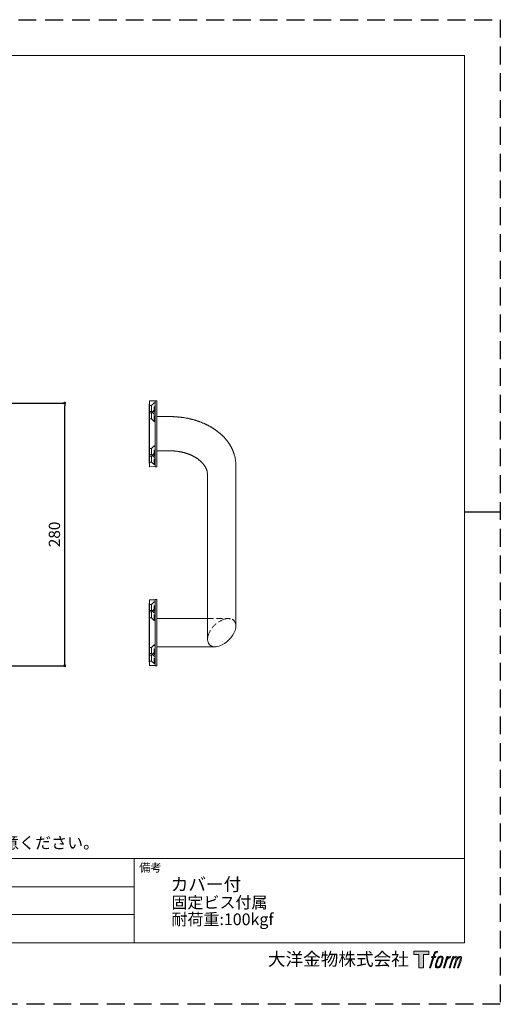
# Model space of a CAD drawing. Units: millimetres. Extents: x 0 to 1485, y 0 to 1113.
# Drawn here: x 973 to 1485, y 0 to 1050 of the extents above; entities that cross this region are included whole.
import ezdxf

# ---------------------------------------------------------------- set-up
doc = ezdxf.new("R2010")
doc.units = ezdxf.units.MM
doc.header["$PDMODE"] = 1
doc.header["$PDSIZE"] = -2
doc.linetypes.add('HIDDEN', pattern=[9.525, 6.35, -3.175])
for name, color, linetype, lineweight in [('HIDDEN', 252, 'HIDDEN', 13), ('MODEL', 7, 'Continuous', 20), ('TFORMLOGO', 7, 'Continuous', 20), ('テンプレート', 7, 'Continuous', 20), ('寸法', 3, 'Continuous', 13)]:
    doc.layers.add(name, color=color, linetype=linetype, lineweight=lineweight)
doc.layers.add('PRINT BORDER', color=4, linetype='Continuous', plot=False)
doc.layers.add('レイヤー 1', color=7, linetype='Continuous')
doc.styles.add('ＭＳ ゴシック', font='msgothic.ttc', dxfattribs={"bigfont": 'ＭＳ ゴシック'})
doc.dimstyles.new('tfrom線あり', dxfattribs={"dimtxt": 12, "dimasz": 3, "dimexe": 0, "dimexo": 10, "dimgap": 5, "dimtad": 1, "dimdec": 0, "dimzin": 11, "dimdsep": 46, "dimtxsty": 'ＭＳ ゴシック', "dimblk": 'DOT', "dimcen": 0, "dimazin": 0, "dimtfac": 1, "dimtdec": 1, "dimtix": 1, "dimtofl": 0, "dimtmove": 0, "dimatfit": 0, "dimldrblk": 'DOT', "dimfxl": 1, "dimfrac": 2, "dimtolj": 1, "dimtzin": 11, "dimarcsym": 0})

# ---------------------------------------------------------------- blocks, each defined once
blk = doc.blocks.new('block 5')
at = {"layer": 'レイヤー 1', "true_color": 0x221814}
h = blk.add_hatch(color=250, dxfattribs=at)
h.dxf.hatch_style = 2
edge = h.paths.add_edge_path()
edge.add_spline(control_points=[(100.5, 166.7), (102, 167.1), (104, 166.8), (104, 166.8), (104, 166.8), (103, 163.9), (103, 163.9), (103, 163.9), (101.1, 164.4), (99.6, 163.2), (98.4, 162.3), (97.7, 159.8), (97.4, 158.9), (97.4, 158.9), (96.1, 154.9), (96.1, 154.9), (96.1, 154.9), (100.3, 154.9), (100.3, 154.9), (100.3, 154.9), (99.6, 152.4), (99.6, 152.4), (99.6, 152.4), (95.4, 152.4), (95.4, 152.4), (95.4, 152.4), (87.8, 127.8), (87.8, 127.8), (87.8, 127.8), (85.4, 127.8), (85.4, 127.8), (85.4, 127.8), (93, 152.4), (93, 152.4), (93, 152.4), (89.9, 152.4), (89.9, 152.4), (89.9, 152.4), (90.5, 154.9), (90.5, 154.9), (90.5, 154.9), (93.7, 154.9), (93.7, 154.9), (93.7, 154.9), (94.8, 158.4), (94.8, 158.4), (95.7, 161.3), (96.5, 162.8), (97.2, 164), (97.8, 165.2), (99.1, 166.3), (100.5, 166.7)], knot_values=[0, 0, 0, 0, 1, 1, 1, 2, 2, 2, 3, 3, 3, 4, 4, 4, 5, 5, 5, 6, 6, 6, 7, 7, 7, 8, 8, 8, 9, 9, 9, 10, 10, 10, 11, 11, 11, 12, 12, 12, 13, 13, 13, 14, 14, 14, 15, 15, 15, 16, 16, 16, 17, 17, 17, 17], degree=3, periodic=0)
h = blk.add_hatch(color=250, dxfattribs=at)
h.dxf.hatch_style = 2
edge = h.paths.add_edge_path()
edge.add_spline(control_points=[(101.6, 132.8), (101.6, 134.7), (102.2, 138.1), (103.7, 142.5), (105.8, 148.6), (107.1, 150.8), (108.2, 151.9), (109.7, 153.5), (111.9, 153.5), (112.5, 153.5), (113.4, 153.3), (114.7, 152.8), (114.7, 150.8), (114.8, 149.1), (114.3, 145.9), (112.6, 140.9), (110.6, 135.2), (109.5, 132.9), (108.5, 131.9), (106.7, 130.1), (104.8, 130.2), (104.5, 130.2), (104.2, 130.2), (101.6, 130.6), (101.6, 132.8)], knot_values=[0, 0, 0, 0, 1, 1, 1, 2, 2, 2, 3, 3, 3, 4, 4, 4, 5, 5, 5, 6, 6, 6, 7, 7, 7, 8, 8, 8, 8], degree=3, periodic=0)
edge = h.paths.add_edge_path()
edge.add_spline(control_points=[(106.3, 153.4), (104.8, 151.5), (103.7, 149.9), (101.9, 144.6), (100.3, 139.8), (99.2, 136.3), (99.1, 132), (98.9, 128.9), (100.9, 127.8), (103.7, 127.8), (104.9, 127.8), (108, 127.9), (110.2, 130.6), (111.7, 132.5), (113.2, 134.5), (115.1, 140.9), (116.6, 146.4), (117.7, 149.9), (117.6, 151.9), (117.6, 151.9), (117.6, 151.9), (117.6, 151.9), (117.1, 155.2), (114.7, 155.9), (113.3, 155.9), (112, 155.9), (108.3, 156.1), (106.3, 153.4)], knot_values=[0, 0, 0, 0, 1, 1, 1, 2, 2, 2, 3, 3, 3, 4, 4, 4, 5, 5, 5, 6, 6, 6, 7, 7, 7, 8, 8, 8, 9, 9, 9, 9], degree=3, periodic=0)
h = blk.add_hatch(color=250, dxfattribs=at)
h.dxf.hatch_style = 2
edge = h.paths.add_edge_path()
edge.add_spline(control_points=[(126.4, 154.8), (126.4, 154.8), (128.8, 154.8), (128.8, 154.8), (128.8, 154.8), (127.7, 151.3), (127.7, 151.3), (128.6, 152.3), (129.9, 153.6), (131, 154.3), (132.7, 155.3), (133.7, 155.4), (134.7, 155.4), (134.7, 155.4), (133.7, 152), (133.7, 152), (133, 152.3), (130.9, 151.8), (129.7, 150.9), (128.7, 150.1), (127.9, 149.5), (127, 147.8), (126.2, 146.2), (125.5, 143.5), (124.3, 139.7), (124.3, 139.7), (120.6, 127.8), (120.6, 127.8), (120.6, 127.8), (118.2, 127.8), (118.2, 127.8), (118.2, 127.8), (126.4, 154.8), (126.4, 154.8)], knot_values=[0, 0, 0, 0, 1, 1, 1, 2, 2, 2, 3, 3, 3, 4, 4, 4, 5, 5, 5, 6, 6, 6, 7, 7, 7, 8, 8, 8, 9, 9, 9, 10, 10, 10, 11, 11, 11, 11], degree=3, periodic=0)
h = blk.add_hatch(color=250, dxfattribs=at)
h.dxf.hatch_style = 2
edge = h.paths.add_edge_path()
edge.add_spline(control_points=[(139.9, 154.8), (139.9, 154.8), (142, 154.8), (142, 154.8), (142, 154.8), (141, 151.3), (141, 151.3), (141.9, 152.8), (142.7, 153.4), (143.9, 154.3), (145, 155.1), (146.3, 155.3), (147.2, 155.3), (148.4, 155.3), (149.5, 155.1), (150.1, 153.8), (150.5, 152.8), (150.5, 152.7), (150.4, 150.8), (151.6, 152.8), (152.4, 153.6), (153.9, 154.5), (155.4, 155.3), (156.3, 155.4), (157.4, 155.2), (158.9, 155), (159.9, 154.4), (160.4, 152.8), (160.9, 151.1), (160.6, 150.2), (160, 147.6), (159.7, 146.4), (159.3, 144.9), (158.7, 143.2), (158.7, 143.2), (153.9, 127.8), (153.9, 127.8), (153.9, 127.8), (151.4, 127.8), (151.4, 127.8), (151.4, 127.8), (155.6, 141.3), (155.6, 141.3), (156.5, 144.1), (157.1, 146.2), (157.4, 147.4), (157.8, 149.1), (158, 149.6), (157.8, 150.8), (157.6, 151.8), (157.1, 152.6), (156.1, 152.6), (155.1, 152.6), (154.3, 152.4), (153.2, 151.3), (152, 150.1), (151.1, 148.8), (150.3, 147.2), (149.6, 145.7), (148.9, 143.7), (148.1, 141.3), (148.1, 141.3), (143.9, 127.8), (143.9, 127.8), (143.9, 127.8), (141.5, 127.8), (141.5, 127.8), (141.5, 127.8), (146.3, 143.2), (146.3, 143.2), (146.8, 144.8), (147.2, 146.2), (147.5, 147.2), (147.9, 149), (148, 150.2), (147.7, 151.3), (147.4, 152.4), (146.8, 152.7), (145.9, 152.7), (145.1, 152.7), (144.3, 152.3), (143.5, 151.7), (142.3, 150.8), (141.9, 150.1), (141.4, 149.3), (140.6, 148.2), (140.3, 147.5), (139.7, 145.8), (139.1, 144.2), (138.5, 142.3), (138.1, 141), (138.1, 141), (133.9, 127.8), (133.9, 127.8), (133.9, 127.8), (131.4, 127.8), (131.4, 127.8), (131.4, 127.8), (139.9, 154.8), (139.9, 154.8)], knot_values=[0, 0, 0, 0, 1, 1, 1, 2, 2, 2, 3, 3, 3, 4, 4, 4, 5, 5, 5, 6, 6, 6, 7, 7, 7, 8, 8, 8, 9, 9, 9, 10, 10, 10, 11, 11, 11, 12, 12, 12, 13, 13, 13, 14, 14, 14, 15, 15, 15, 16, 16, 16, 17, 17, 17, 18, 18, 18, 19, 19, 19, 20, 20, 20, 21, 21, 21, 22, 22, 22, 23, 23, 23, 24, 24, 24, 25, 25, 25, 26, 26, 26, 27, 27, 27, 28, 28, 28, 29, 29, 29, 30, 30, 30, 31, 31, 31, 32, 32, 32, 33, 33, 33, 33], degree=3, periodic=0)
at = {"layer": 'レイヤー 1', "lineweight": 0}
for points, knots in [([(100.5, 166.7), (102, 167.1), (104, 166.8), (104, 166.8), (104, 166.8), (103, 163.9), (103, 163.9), (103, 163.9), (101.1, 164.4), (99.6, 163.2), (98.4, 162.3), (97.7, 159.8), (97.4, 158.9), (97.4, 158.9), (96.1, 154.9), (96.1, 154.9), (96.1, 154.9), (100.3, 154.9), (100.3, 154.9), (100.3, 154.9), (99.6, 152.4), (99.6, 152.4), (99.6, 152.4), (95.4, 152.4), (95.4, 152.4), (95.4, 152.4), (87.8, 127.8), (87.8, 127.8), (87.8, 127.8), (85.4, 127.8), (85.4, 127.8), (85.4, 127.8), (93, 152.4), (93, 152.4), (93, 152.4), (89.9, 152.4), (89.9, 152.4), (89.9, 152.4), (90.5, 154.9), (90.5, 154.9), (90.5, 154.9), (93.7, 154.9), (93.7, 154.9), (93.7, 154.9), (94.8, 158.4), (94.8, 158.4), (95.7, 161.3), (96.5, 162.8), (97.2, 164), (97.8, 165.2), (99.1, 166.3), (100.5, 166.7)], [0, 0, 0, 0, 1, 1, 1, 2, 2, 2, 3, 3, 3, 4, 4, 4, 5, 5, 5, 6, 6, 6, 7, 7, 7, 8, 8, 8, 9, 9, 9, 10, 10, 10, 11, 11, 11, 12, 12, 12, 13, 13, 13, 14, 14, 14, 15, 15, 15, 16, 16, 16, 17, 17, 17, 17]), ([(106.3, 153.4), (104.8, 151.5), (103.7, 149.9), (101.9, 144.6), (100.3, 139.8), (99.2, 136.3), (99.1, 132), (98.9, 128.9), (100.9, 127.8), (103.7, 127.8), (104.9, 127.8), (108, 127.9), (110.2, 130.6), (111.7, 132.5), (113.2, 134.5), (115.1, 140.9), (116.6, 146.4), (117.7, 149.9), (117.6, 151.9), (117.6, 151.9), (117.6, 151.9), (117.6, 151.9), (117.1, 155.2), (114.7, 155.9), (113.3, 155.9), (112, 155.9), (108.3, 156.1), (106.3, 153.4)], [0, 0, 0, 0, 1, 1, 1, 2, 2, 2, 3, 3, 3, 4, 4, 4, 5, 5, 5, 6, 6, 6, 7, 7, 7, 8, 8, 8, 9, 9, 9, 9]), ([(101.6, 132.8), (101.6, 134.7), (102.2, 138.1), (103.7, 142.5), (105.8, 148.6), (107.1, 150.8), (108.2, 151.9), (109.7, 153.5), (111.9, 153.5), (112.5, 153.5), (113.4, 153.3), (114.7, 152.8), (114.7, 150.8), (114.8, 149.1), (114.3, 145.9), (112.6, 140.9), (110.6, 135.2), (109.5, 132.9), (108.5, 131.9), (106.7, 130.1), (104.8, 130.2), (104.5, 130.2), (104.2, 130.2), (101.6, 130.6), (101.6, 132.8)], [0, 0, 0, 0, 1, 1, 1, 2, 2, 2, 3, 3, 3, 4, 4, 4, 5, 5, 5, 6, 6, 6, 7, 7, 7, 8, 8, 8, 8]), ([(126.4, 154.8), (126.4, 154.8), (128.8, 154.8), (128.8, 154.8), (128.8, 154.8), (127.7, 151.3), (127.7, 151.3), (128.6, 152.3), (129.9, 153.6), (131, 154.3), (132.7, 155.3), (133.7, 155.4), (134.7, 155.4), (134.7, 155.4), (133.7, 152), (133.7, 152), (133, 152.3), (130.9, 151.8), (129.7, 150.9), (128.7, 150.1), (127.9, 149.5), (127, 147.8), (126.2, 146.2), (125.5, 143.5), (124.3, 139.7), (124.3, 139.7), (120.6, 127.8), (120.6, 127.8), (120.6, 127.8), (118.2, 127.8), (118.2, 127.8), (118.2, 127.8), (126.4, 154.8), (126.4, 154.8)], [0, 0, 0, 0, 1, 1, 1, 2, 2, 2, 3, 3, 3, 4, 4, 4, 5, 5, 5, 6, 6, 6, 7, 7, 7, 8, 8, 8, 9, 9, 9, 10, 10, 10, 11, 11, 11, 11]), ([(139.9, 154.8), (139.9, 154.8), (142, 154.8), (142, 154.8), (142, 154.8), (141, 151.3), (141, 151.3), (141.9, 152.8), (142.7, 153.4), (143.9, 154.3), (145, 155.1), (146.3, 155.3), (147.2, 155.3), (148.4, 155.3), (149.5, 155.1), (150.1, 153.8), (150.5, 152.8), (150.5, 152.7), (150.4, 150.8), (151.6, 152.8), (152.4, 153.6), (153.9, 154.5), (155.4, 155.3), (156.3, 155.4), (157.4, 155.2), (158.9, 155), (159.9, 154.4), (160.4, 152.8), (160.9, 151.1), (160.6, 150.2), (160, 147.6), (159.7, 146.4), (159.3, 144.9), (158.7, 143.2), (158.7, 143.2), (153.9, 127.8), (153.9, 127.8), (153.9, 127.8), (151.4, 127.8), (151.4, 127.8), (151.4, 127.8), (155.6, 141.3), (155.6, 141.3), (156.5, 144.1), (157.1, 146.2), (157.4, 147.4), (157.8, 149.1), (158, 149.6), (157.8, 150.8), (157.6, 151.8), (157.1, 152.6), (156.1, 152.6), (155.1, 152.6), (154.3, 152.4), (153.2, 151.3), (152, 150.1), (151.1, 148.8), (150.3, 147.2), (149.6, 145.7), (148.9, 143.7), (148.1, 141.3), (148.1, 141.3), (143.9, 127.8), (143.9, 127.8), (143.9, 127.8), (141.5, 127.8), (141.5, 127.8), (141.5, 127.8), (146.3, 143.2), (146.3, 143.2), (146.8, 144.8), (147.2, 146.2), (147.5, 147.2), (147.9, 149), (148, 150.2), (147.7, 151.3), (147.4, 152.4), (146.8, 152.7), (145.9, 152.7), (145.1, 152.7), (144.3, 152.3), (143.5, 151.7), (142.3, 150.8), (141.9, 150.1), (141.4, 149.3), (140.6, 148.2), (140.3, 147.5), (139.7, 145.8), (139.1, 144.2), (138.5, 142.3), (138.1, 141), (138.1, 141), (133.9, 127.8), (133.9, 127.8), (133.9, 127.8), (131.4, 127.8), (131.4, 127.8), (131.4, 127.8), (139.9, 154.8), (139.9, 154.8)], [0, 0, 0, 0, 1, 1, 1, 2, 2, 2, 3, 3, 3, 4, 4, 4, 5, 5, 5, 6, 6, 6, 7, 7, 7, 8, 8, 8, 9, 9, 9, 10, 10, 10, 11, 11, 11, 12, 12, 12, 13, 13, 13, 14, 14, 14, 15, 15, 15, 16, 16, 16, 17, 17, 17, 18, 18, 18, 19, 19, 19, 20, 20, 20, 21, 21, 21, 22, 22, 22, 23, 23, 23, 24, 24, 24, 25, 25, 25, 26, 26, 26, 27, 27, 27, 28, 28, 28, 29, 29, 29, 30, 30, 30, 31, 31, 31, 32, 32, 32, 33, 33, 33, 33])]:
    blk.add_open_spline(points, degree=3, knots=knots, dxfattribs=at)
blk = doc.blocks.new('block 4')
at = {"layer": 'レイヤー 1', "true_color": 0x221814}
h = blk.add_hatch(color=250, dxfattribs=at)
h.dxf.hatch_style = 2
h.paths.add_polyline_path([(83.8, 167.6), (83.8, 159.8), (71.4, 159.8), (71.4, 127.8), (60.4, 127.8), (60.4, 159.8), (48.2, 159.8), (48.2, 167.6)])
at = {"layer": 'レイヤー 1', "lineweight": 0}
blk.add_lwpolyline([(83.8, 167.6), (83.8, 159.8), (71.4, 159.8), (71.4, 127.8), (60.4, 127.8), (60.4, 159.8), (48.2, 159.8), (48.2, 167.6), (83.8, 167.6)], dxfattribs=at)
at = {"layer": 'レイヤー 1'}
blk.add_blockref('block 5', (0, 0), dxfattribs=at)
blk = doc.blocks.new('block 3')
at = {"layer": 'レイヤー 1'}
blk.add_blockref('block 4', (0, 0), dxfattribs=at)
blk = doc.blocks.new('block 2')
at = {"layer": 'TFORMLOGO'}
blk.add_blockref('block 3', (0, 0), dxfattribs=at)
blk = doc.blocks.new('名称未設定-1')
at = {"layer": 'TFORMLOGO'}
blk.add_blockref('block 2', (0, 0), dxfattribs=at)
blk = doc.blocks.new('_DOT')
at = {"color": 0, "linetype": 'ByBlock', "lineweight": -2}
blk.add_line((-0.5, 0), (-1, 0), dxfattribs=at)
at = {"color": 0, "linetype": 'ByBlock', "lineweight": -2, "const_width": 0.5}
blk.add_lwpolyline([(-0.25, 0, 1), (0.25, 0, 1)], format="xyb", close=True, dxfattribs=at)
blk = doc.blocks.new('*D67')
at = {"layer": 'Defpoints', "color": 0, "transparency": 16777216}
for p in [(369.9, 641.1), (1020.9, 641.1), (860.7, 361.1)]:
    blk.add_point(p, dxfattribs=at)
at = {"layer": '寸法', "color": 0, "lineweight": -2, "transparency": 16777216}
for p, q in [((379.9, 641.1), (1020.9, 641.1)), ((1020.9, 364.1), (1020.9, 638.1)), ((870.7, 361.1), (1020.9, 361.1))]:
    blk.add_line(p, q, dxfattribs=at)
at = {"layer": '寸法', "color": 0, "lineweight": -2, "transparency": 16777216, "xscale": 3, "yscale": 3, "zscale": 3}
for p, rotation in [((1020.9, 641.1), 90), ((1020.9, 361.1), 270)]:
    blk.add_blockref('_DOT', p, dxfattribs=dict(at, rotation=rotation))
at = {"layer": '寸法', "color": 0, "transparency": 16777216, "insert": (1009.9, 501.1), "char_height": 12, "attachment_point": 5, "rotation": 90, "style": 'ＭＳ ゴシック'}
blk.add_mtext('\\A1;280', dxfattribs=at)

msp = doc.modelspace()

# ---------------------------------------------------------------- linework, layer by layer
at = {"layer": 'HIDDEN'}
for p, q in [((1113.4, 638.7), (1116.2, 641.5)), ((1116.2, 641.5), (1117.2, 641.5)), ((1116.2, 621.6), (1116.2, 641.5)), ((1110.7, 638.7), (1113.4, 638.7)), ((1110.7, 632.3), (1113.4, 632.3)), ((1110.7, 630.8), (1113.4, 630.8)), ((1113.4, 632.3), (1113.4, 638.7)), ((1113.4, 630.8), (1116.2, 633.6)), ((1113.4, 632.3), (1116.2, 629.5)), ((1113.4, 624.4), (1113.4, 630.8)), ((1116.2, 633.6), (1117.2, 633.6)), ((1110.7, 624.4), (1113.4, 624.4)), ((1113.4, 624.4), (1116.2, 621.6)), ((1116.2, 629.5), (1117.2, 629.5)), ((1116.2, 621.6), (1117.2, 621.6)), ((1110.7, 592.6), (1113.4, 592.6)), ((1113.4, 592.6), (1116.2, 595.4)), ((1113.4, 586.2), (1113.4, 592.6)), ((1116.2, 595.4), (1117.2, 595.4)), ((1116.2, 575.5), (1116.2, 595.4)), ((1110.7, 586.2), (1113.4, 586.2)), ((1110.7, 584.7), (1113.4, 584.7)), ((1110.7, 578.3), (1113.4, 578.3)), ((1113.4, 584.7), (1116.2, 587.5)), ((1113.4, 586.2), (1116.2, 583.4)), ((1113.4, 578.3), (1113.4, 584.7)), ((1113.4, 578.3), (1116.2, 575.5)), ((1116.2, 587.5), (1117.2, 587.5)), ((1116.2, 583.4), (1117.2, 583.4)), ((1116.2, 575.5), (1117.2, 575.5)), ((1110.7, 426.5), (1113.4, 426.5)), ((1110.7, 420.1), (1113.4, 420.1)), ((1113.4, 426.5), (1116.2, 429.3)), ((1113.4, 420.1), (1113.4, 426.5)), ((1113.4, 418.6), (1116.2, 421.4)), ((1113.4, 420.1), (1116.2, 417.3)), ((1116.2, 429.3), (1117.2, 429.3)), ((1116.2, 409.4), (1116.2, 429.3)), ((1116.2, 421.4), (1117.2, 421.4)), ((1110.7, 418.6), (1113.4, 418.6)), ((1110.7, 412.2), (1113.4, 412.2)), ((1113.4, 412.2), (1113.4, 418.6)), ((1113.4, 412.2), (1116.2, 409.4)), ((1116.2, 417.3), (1117.2, 417.3)), ((1173.1, 411.4), (1195, 411.4)), ((1116.2, 409.4), (1117.2, 409.4)), ((1110.7, 380.5), (1113.4, 380.5)), ((1113.4, 380.5), (1116.2, 383.3)), ((1113.4, 374.1), (1113.4, 380.5)), ((1116.2, 383.3), (1117.2, 383.3)), ((1116.2, 363.3), (1116.2, 383.3)), ((1110.7, 374.1), (1113.4, 374.1)), ((1110.7, 372.5), (1113.4, 372.5)), ((1113.4, 372.5), (1116.2, 375.3)), ((1113.4, 374.1), (1116.2, 371.3)), ((1113.4, 366.1), (1113.4, 372.5)), ((1116.2, 375.3), (1117.2, 375.3)), ((1116.2, 371.3), (1117.2, 371.3)), ((1110.7, 366.1), (1113.4, 366.1)), ((1113.4, 366.1), (1116.2, 363.3)), ((1116.2, 363.3), (1117.2, 363.3))]:
    msp.add_line(p, q, dxfattribs=at)
for centre, radius, start, end in [((1200.2, 384.3), 28, 110.1808, 159.8192), ((1195, 398.4), 13, 79.3496, 110.1808), ((1196.1, 404.3), 7, 10.6504, 79.3496), ((1186.1, 389.5), 13, 159.8192, 177.8041)]:
    msp.add_arc(centre, radius, start, end, dxfattribs=at)
at = {"layer": 'MODEL'}
for p, q in [((1111.2, 643.6), (1117.2, 643.5)), ((1111.2, 573.3), (1111.2, 643.6)), ((1117.2, 643.7), (1119.2, 643.7)), ((1117.2, 573.2), (1117.2, 643.7)), ((1119.2, 643.7), (1119.2, 573.2)), ((1110.7, 640), (1110.7, 577)), ((1111.2, 640), (1110.7, 640)), ((1133.2, 626.7), (1119.2, 626.7)), ((1133.2, 626.7), (1133.7, 626.7)), ((1133.7, 626.7), (1134.2, 626.7)), ((1134.2, 626.7), (1134.7, 626.7)), ((1134.7, 626.7), (1135.2, 626.7)), ((1135.2, 626.7), (1135.7, 626.7)), ((1135.7, 626.7), (1136.2, 626.7)), ((1136.2, 626.7), (1136.8, 626.7)), ((1136.8, 626.7), (1137.3, 626.6)), ((1137.3, 626.6), (1137.8, 626.6)), ((1137.8, 626.6), (1138.3, 626.6)), ((1138.3, 626.6), (1138.8, 626.6)), ((1138.8, 626.6), (1139.3, 626.5)), ((1139.3, 626.5), (1139.8, 626.5)), ((1139.8, 626.5), (1140.3, 626.5)), ((1140.3, 626.5), (1140.8, 626.4)), ((1140.8, 626.4), (1141.4, 626.4)), ((1141.4, 626.4), (1141.9, 626.3)), ((1141.9, 626.3), (1142.4, 626.3)), ((1142.4, 626.3), (1142.9, 626.2)), ((1142.9, 626.2), (1143.4, 626.2)), ((1143.4, 626.2), (1143.9, 626.1)), ((1143.9, 626.1), (1144.4, 626.1)), ((1144.4, 626.1), (1144.9, 626)), ((1144.9, 626), (1145.4, 625.9)), ((1145.4, 625.9), (1145.9, 625.9)), ((1145.9, 625.9), (1146.4, 625.8)), ((1146.4, 625.8), (1146.9, 625.7)), ((1146.9, 625.7), (1147.4, 625.7)), ((1147.4, 625.7), (1147.9, 625.6)), ((1147.9, 625.6), (1148.4, 625.5)), ((1148.4, 625.5), (1148.9, 625.4)), ((1148.9, 625.4), (1149.4, 625.3)), ((1149.4, 625.3), (1149.9, 625.2)), ((1149.9, 625.2), (1150.4, 625.2)), ((1150.4, 625.2), (1150.9, 625.1)), ((1150.9, 625.1), (1151.4, 625)), ((1151.4, 625), (1151.9, 624.9)), ((1151.9, 624.9), (1152.4, 624.8)), ((1152.4, 624.8), (1152.9, 624.7)), ((1152.9, 624.7), (1153.4, 624.5)), ((1153.4, 624.5), (1153.9, 624.4)), ((1153.9, 624.4), (1154.4, 624.3)), ((1154.4, 624.3), (1154.9, 624.2)), ((1154.9, 624.2), (1155.4, 624.1)), ((1155.4, 624.1), (1155.9, 624)), ((1155.9, 624), (1156.3, 623.9)), ((1156.3, 623.9), (1156.8, 623.7)), ((1156.8, 623.7), (1157.3, 623.6)), ((1157.3, 623.6), (1157.8, 623.5)), ((1157.8, 623.5), (1158.3, 623.3)), ((1158.3, 623.3), (1158.7, 623.2)), ((1158.7, 623.2), (1159.2, 623.1)), ((1159.2, 623.1), (1159.7, 622.9)), ((1159.7, 622.9), (1160.2, 622.8)), ((1160.2, 622.8), (1160.7, 622.6)), ((1160.7, 622.6), (1161.1, 622.5)), ((1161.1, 622.5), (1161.6, 622.3)), ((1161.6, 622.3), (1162.1, 622.2)), ((1162.1, 622.2), (1162.5, 622)), ((1162.5, 622), (1163, 621.9)), ((1163, 621.9), (1163.5, 621.7)), ((1163.5, 621.7), (1163.9, 621.5)), ((1163.9, 621.5), (1164.4, 621.4)), ((1164.4, 621.4), (1164.8, 621.2)), ((1164.8, 621.2), (1165.3, 621)), ((1165.3, 621), (1165.8, 620.9)), ((1165.8, 620.9), (1166.2, 620.7)), ((1166.2, 620.7), (1166.7, 620.5)), ((1166.7, 620.5), (1167.1, 620.3)), ((1167.1, 620.3), (1167.6, 620.1)), ((1167.6, 620.1), (1168, 619.9)), ((1168, 619.9), (1168.5, 619.8)), ((1168.5, 619.8), (1168.9, 619.6)), ((1168.9, 619.6), (1169.3, 619.4)), ((1169.3, 619.4), (1169.8, 619.2)), ((1169.8, 619.2), (1170.2, 619)), ((1170.2, 619), (1170.7, 618.8)), ((1170.7, 618.8), (1171.1, 618.6)), ((1171.1, 618.6), (1171.5, 618.4)), ((1171.5, 618.4), (1172, 618.2)), ((1172, 618.2), (1172.4, 618)), ((1172.4, 618), (1172.8, 617.7)), ((1172.8, 617.7), (1173.2, 617.5)), ((1173.2, 617.5), (1173.7, 617.3)), ((1173.7, 617.3), (1174.1, 617.1)), ((1174.1, 617.1), (1174.5, 616.9)), ((1174.5, 616.9), (1174.9, 616.6)), ((1174.9, 616.6), (1175.3, 616.4)), ((1175.3, 616.4), (1175.7, 616.2)), ((1175.7, 616.2), (1176.1, 616)), ((1176.1, 616), (1176.5, 615.7)), ((1176.5, 615.7), (1176.9, 615.5)), ((1176.9, 615.5), (1177.3, 615.3)), ((1177.3, 615.3), (1177.7, 615)), ((1177.7, 615), (1178.1, 614.8)), ((1178.1, 614.8), (1178.5, 614.5)), ((1178.5, 614.5), (1178.9, 614.3)), ((1178.9, 614.3), (1179.3, 614)), ((1179.3, 614), (1179.7, 613.8)), ((1179.7, 613.8), (1180.1, 613.5)), ((1180.1, 613.5), (1180.5, 613.3)), ((1180.5, 613.3), (1180.9, 613)), ((1180.9, 613), (1181.2, 612.8)), ((1181.2, 612.8), (1181.6, 612.5)), ((1181.6, 612.5), (1182, 612.2)), ((1182, 612.2), (1182.3, 612)), ((1182.3, 612), (1182.7, 611.7)), ((1182.7, 611.7), (1183.1, 611.4)), ((1183.1, 611.4), (1183.4, 611.2)), ((1183.4, 611.2), (1183.8, 610.9)), ((1183.8, 610.9), (1184.2, 610.6)), ((1184.2, 610.6), (1184.5, 610.3)), ((1184.5, 610.3), (1184.9, 610)), ((1184.9, 610), (1185.2, 609.8)), ((1185.2, 609.8), (1185.6, 609.5)), ((1185.6, 609.5), (1185.9, 609.2)), ((1185.9, 609.2), (1186.2, 608.9)), ((1186.2, 608.9), (1186.6, 608.6)), ((1186.6, 608.6), (1186.9, 608.3)), ((1186.9, 608.3), (1187.2, 608)), ((1187.2, 608), (1187.6, 607.7)), ((1187.6, 607.7), (1187.9, 607.4)), ((1187.9, 607.4), (1188.2, 607.1)), ((1188.2, 607.1), (1188.5, 606.8)), ((1188.5, 606.8), (1188.9, 606.5)), ((1188.9, 606.5), (1189.2, 606.2)), ((1189.2, 606.2), (1189.5, 605.9)), ((1189.5, 605.9), (1189.8, 605.6)), ((1189.8, 605.6), (1190.1, 605.3)), ((1190.1, 605.3), (1190.4, 605)), ((1190.4, 605), (1190.7, 604.7)), ((1190.7, 604.7), (1191, 604.3)), ((1191, 604.3), (1191.3, 604)), ((1191.3, 604), (1191.6, 603.7)), ((1191.6, 603.7), (1191.9, 603.4)), ((1191.9, 603.4), (1192.1, 603.1)), ((1192.1, 603.1), (1192.4, 602.7)), ((1192.4, 602.7), (1192.7, 602.4)), ((1192.7, 602.4), (1193, 602.1)), ((1193, 602.1), (1193.2, 601.7)), ((1193.2, 601.7), (1193.5, 601.4)), ((1193.5, 601.4), (1193.8, 601.1)), ((1193.8, 601.1), (1194, 600.7)), ((1194, 600.7), (1194.3, 600.4)), ((1194.3, 600.4), (1194.5, 600.1)), ((1194.5, 600.1), (1194.8, 599.7)), ((1194.8, 599.7), (1195, 599.4)), ((1195, 599.4), (1195.3, 599)), ((1195.3, 599), (1195.5, 598.7)), ((1195.5, 598.7), (1195.8, 598.4)), ((1133.2, 590.2), (1119.2, 590.2)), ((1133.6, 590.2), (1133.2, 590.2)), ((1134, 590.2), (1133.6, 590.2)), ((1134.4, 590.2), (1134, 590.2)), ((1134.9, 590.2), (1134.4, 590.2)), ((1135.3, 590.2), (1134.9, 590.2)), ((1135.7, 590.2), (1135.3, 590.2)), ((1136.1, 590.2), (1135.7, 590.2)), ((1136.6, 590.1), (1136.1, 590.2)), ((1137, 590.1), (1136.6, 590.1)), ((1137.4, 590.1), (1137, 590.1)), ((1137.8, 590), (1137.4, 590.1)), ((1138.2, 590), (1137.8, 590)), ((1138.7, 590), (1138.2, 590)), ((1139.1, 589.9), (1138.7, 590)), ((1139.5, 589.9), (1139.1, 589.9)), ((1139.9, 589.8), (1139.5, 589.9)), ((1140.3, 589.8), (1139.9, 589.8)), ((1140.8, 589.7), (1140.3, 589.8)), ((1141.2, 589.7), (1140.8, 589.7)), ((1141.6, 589.6), (1141.2, 589.7)), ((1142, 589.6), (1141.6, 589.6)), ((1142.4, 589.5), (1142, 589.6)), ((1142.8, 589.4), (1142.4, 589.5)), ((1143.3, 589.4), (1142.8, 589.4)), ((1143.7, 589.3), (1143.3, 589.4)), ((1144.1, 589.2), (1143.7, 589.3)), ((1144.5, 589.1), (1144.1, 589.2)), ((1144.9, 589.1), (1144.5, 589.1)), ((1145.3, 589), (1144.9, 589.1)), ((1145.7, 588.9), (1145.3, 589)), ((1146.1, 588.8), (1145.7, 588.9)), ((1146.5, 588.7), (1146.1, 588.8)), ((1146.9, 588.6), (1146.5, 588.7)), ((1147.3, 588.5), (1146.9, 588.6)), ((1147.7, 588.4), (1147.3, 588.5)), ((1148.1, 588.3), (1147.7, 588.4)), ((1148.5, 588.2), (1148.1, 588.3)), ((1148.9, 588.1), (1148.5, 588.2)), ((1149.3, 588), (1148.9, 588.1)), ((1195.8, 598.4), (1196, 598)), ((1196, 598), (1196.2, 597.7)), ((1196.2, 597.7), (1196.4, 597.3)), ((1196.4, 597.3), (1196.7, 597)), ((1196.7, 597), (1196.9, 596.6)), ((1196.9, 596.6), (1197.1, 596.2)), ((1197.1, 596.2), (1197.3, 595.9)), ((1197.3, 595.9), (1197.5, 595.5)), ((1197.5, 595.5), (1197.7, 595.2)), ((1197.7, 595.2), (1197.9, 594.8)), ((1197.9, 594.8), (1198.1, 594.4)), ((1198.1, 594.4), (1198.3, 594.1)), ((1198.3, 594.1), (1198.5, 593.7)), ((1198.5, 593.7), (1198.7, 593.4)), ((1198.7, 593.4), (1198.9, 593)), ((1198.9, 593), (1199.1, 592.6)), ((1199.1, 592.6), (1199.2, 592.2)), ((1199.2, 592.2), (1199.4, 591.9)), ((1199.4, 591.9), (1199.6, 591.5)), ((1199.6, 591.5), (1199.7, 591.1)), ((1199.7, 591.1), (1199.9, 590.8)), ((1199.9, 590.8), (1200.1, 590.4)), ((1200.1, 590.4), (1200.2, 590)), ((1200.2, 590), (1200.4, 589.6)), ((1200.4, 589.6), (1200.5, 589.2)), ((1200.5, 589.2), (1200.6, 588.9)), ((1200.6, 588.9), (1200.8, 588.5)), ((1200.8, 588.5), (1200.9, 588.1)), ((1200.9, 588.1), (1201.1, 587.7)), ((1149.6, 587.8), (1149.3, 588)), ((1150, 587.7), (1149.6, 587.8)), ((1150.4, 587.6), (1150, 587.7)), ((1150.8, 587.5), (1150.4, 587.6)), ((1151.2, 587.4), (1150.8, 587.5)), ((1151.6, 587.2), (1151.2, 587.4)), ((1151.9, 587.1), (1151.6, 587.2)), ((1152.3, 587), (1151.9, 587.1)), ((1152.7, 586.8), (1152.3, 587)), ((1153, 586.7), (1152.7, 586.8)), ((1153.4, 586.5), (1153, 586.7)), ((1153.8, 586.4), (1153.4, 586.5)), ((1154.1, 586.3), (1153.8, 586.4)), ((1154.5, 586.1), (1154.1, 586.3)), ((1154.8, 586), (1154.5, 586.1)), ((1155.2, 585.8), (1154.8, 586)), ((1155.6, 585.6), (1155.2, 585.8)), ((1155.9, 585.5), (1155.6, 585.6)), ((1156.2, 585.3), (1155.9, 585.5)), ((1156.6, 585.2), (1156.2, 585.3)), ((1156.9, 585), (1156.6, 585.2)), ((1157.3, 584.8), (1156.9, 585)), ((1157.6, 584.7), (1157.3, 584.8)), ((1157.9, 584.5), (1157.6, 584.7)), ((1158.3, 584.3), (1157.9, 584.5)), ((1158.6, 584.1), (1158.3, 584.3)), ((1158.9, 584), (1158.6, 584.1)), ((1159.2, 583.8), (1158.9, 584)), ((1159.6, 583.6), (1159.2, 583.8)), ((1159.9, 583.4), (1159.6, 583.6)), ((1160.2, 583.2), (1159.9, 583.4)), ((1160.5, 583), (1160.2, 583.2)), ((1160.8, 582.8), (1160.5, 583)), ((1161.1, 582.6), (1160.8, 582.8)), ((1161.4, 582.5), (1161.1, 582.6)), ((1161.7, 582.3), (1161.4, 582.5)), ((1162, 582.1), (1161.7, 582.3)), ((1162.3, 581.9), (1162, 582.1)), ((1162.6, 581.7), (1162.3, 581.9)), ((1162.8, 581.4), (1162.6, 581.7)), ((1163.1, 581.2), (1162.8, 581.4)), ((1163.4, 581), (1163.1, 581.2)), ((1163.7, 580.8), (1163.4, 581)), ((1163.9, 580.6), (1163.7, 580.8)), ((1164.2, 580.4), (1163.9, 580.6)), ((1164.5, 580.2), (1164.2, 580.4)), ((1164.7, 580), (1164.5, 580.2)), ((1165, 579.8), (1164.7, 580)), ((1165.2, 579.5), (1165, 579.8)), ((1165.5, 579.3), (1165.2, 579.5)), ((1165.7, 579.1), (1165.5, 579.3)), ((1165.9, 578.9), (1165.7, 579.1)), ((1166.2, 578.7), (1165.9, 578.9)), ((1166.4, 578.4), (1166.2, 578.7)), ((1166.6, 578.2), (1166.4, 578.4)), ((1166.9, 578), (1166.6, 578.2)), ((1167.1, 577.8), (1166.9, 578)), ((1167.3, 577.5), (1167.1, 577.8)), ((1167.5, 577.3), (1167.3, 577.5)), ((1201.1, 587.7), (1201.2, 587.3)), ((1201.2, 587.3), (1201.3, 587)), ((1201.3, 587), (1201.4, 586.6)), ((1201.4, 586.6), (1201.5, 586.2)), ((1201.5, 586.2), (1201.6, 585.8)), ((1201.6, 585.8), (1201.8, 585.4)), ((1111.2, 577), (1110.7, 577)), ((1111.2, 573.3), (1117.2, 573.5)), ((1117.2, 573.2), (1119.2, 573.2)), ((1167.7, 577.1), (1167.5, 577.3)), ((1167.9, 576.8), (1167.7, 577.1)), ((1168.1, 576.6), (1167.9, 576.8)), ((1168.3, 576.4), (1168.1, 576.6)), ((1168.5, 576.1), (1168.3, 576.4)), ((1168.7, 575.9), (1168.5, 576.1)), ((1168.9, 575.7), (1168.7, 575.9)), ((1169.1, 575.4), (1168.9, 575.7)), ((1169.2, 575.2), (1169.1, 575.4)), ((1169.4, 574.9), (1169.2, 575.2)), ((1169.6, 574.7), (1169.4, 574.9)), ((1169.8, 574.5), (1169.6, 574.7)), ((1169.9, 574.2), (1169.8, 574.5)), ((1170.1, 574), (1169.9, 574.2)), ((1170.2, 573.8), (1170.1, 574)), ((1170.4, 573.5), (1170.2, 573.8)), ((1170.5, 573.3), (1170.4, 573.5)), ((1170.7, 573), (1170.5, 573.3)), ((1170.8, 572.8), (1170.7, 573)), ((1170.9, 572.5), (1170.8, 572.8)), ((1171.1, 572.3), (1170.9, 572.5)), ((1171.2, 572.1), (1171.1, 572.3)), ((1171.3, 571.8), (1171.2, 572.1)), ((1171.4, 571.6), (1171.3, 571.8)), ((1171.5, 571.3), (1171.4, 571.6)), ((1171.7, 571.1), (1171.5, 571.3)), ((1171.8, 570.8), (1171.7, 571.1)), ((1171.9, 570.6), (1171.8, 570.8)), ((1172, 570.3), (1171.9, 570.6)), ((1172.1, 570.1), (1172, 570.3)), ((1172.1, 569.9), (1172.1, 570.1)), ((1172.2, 569.6), (1172.1, 569.9)), ((1172.3, 569.4), (1172.2, 569.6)), ((1172.4, 569.1), (1172.3, 569.4)), ((1172.5, 568.9), (1172.4, 569.1)), ((1172.5, 568.6), (1172.5, 568.9)), ((1172.6, 568.4), (1172.5, 568.6)), ((1203.2, 574.4), (1203.2, 403.2)), ((1173.1, 564.7), (1173.1, 389.5)), ((1111.2, 431.5), (1117.2, 431.3)), ((1111.2, 361.2), (1111.2, 431.5)), ((1117.2, 431.6), (1119.2, 431.6)), ((1117.2, 361.1), (1117.2, 431.6)), ((1119.2, 431.6), (1119.2, 361.1)), ((1110.7, 427.8), (1110.7, 364.8)), ((1111.2, 427.8), (1110.7, 427.8)), ((1119.2, 411.4), (1173.1, 411.4)), ((1119.2, 381.3), (1181.3, 381.3)), ((1111.2, 364.8), (1110.7, 364.8)), ((1111.2, 361.2), (1117.2, 361.3)), ((1117.2, 361.1), (1119.2, 361.1))]:
    msp.add_line(p, q, dxfattribs=at)
for centre, radius, start, end in [((1161.3, 574.4), 42, 0.0347, 15.2082), ((1159.2, 564.7), 13.9, 0.0982, 15.3091), ((1190.2, 403.2), 13, 339.8192, 2.1959), ((1190.2, 403.2), 13, 2.1959, 10.6504), ((1186.1, 389.5), 13, 177.8041, 190.6504), ((1176.1, 408.4), 28, 290.1808, 339.8192), ((1180.2, 388.4), 7, 190.6504, 259.3496), ((1181.3, 394.3), 13, 259.3496, 290.1808)]:
    msp.add_arc(centre, radius, start, end, dxfattribs=at)
for p in [(1093.5, 398.2), (1107.5, 398.2), (1180.2, 398.2), (1194.2, 398.2), (1079.1, 383.9), (1164.8, 383.9), (973.4, 368.4), (983.2, 368.4), (973.4, 319.4), (983.2, 301.4), (1079.1, 279.9), (1164.8, 279.9), (1093.5, 264.3), (1106.5, 264.3), (1180.2, 264.3), (1194, 264.3), (973.8, 184), (973.8, 166), (1104.8, 138.2), (1111.3, 138.2)]:
    msp.add_point(p, dxfattribs=at)
at = {"layer": 'PRINT BORDER'}
msp.add_line((1485, 525), (1446.7, 525), dxfattribs=at)
at = {"layer": 'PRINT BORDER', "linetype": 'HIDDEN', "ltscale": 3}
msp.add_lwpolyline([(0, 0), (0, 1050), (1485, 1050), (1485, 0)], close=True, dxfattribs=at)
at = {"layer": 'テンプレート'}
for p, q in [((742.5, 1011.7), (1446.7, 1011.7)), ((1446.7, 525), (1446.7, 1011.7)), ((1446.7, 525), (1446.7, 65.6)), ((1446.7, 155.6), (38.3, 155.6)), ((1095, 155.6), (1095, 65.6)), ((1446.7, 155.6), (1446.7, 65.6)), ((1095, 125.4), (38.3, 125.4)), ((1095, 95.7), (38.3, 95.7)), ((38.3, 65.6), (1446.7, 65.6))]:
    msp.add_line(p, q, dxfattribs=at)

# ---------------------------------------------------------------- block references
at = {"layer": 'テンプレート', "xscale": 0.4524375, "yscale": 0.4524375, "zscale": 0.4524375}
msp.add_blockref('名称未設定-1', (1371, -19.1), dxfattribs=at)

# ---------------------------------------------------------------- texts
at = {"layer": 'MODEL', "linetype": 'Continuous', "insert": (1134.6, 114.9), "char_height": 12.5, "width": 147.819, "attachment_point": 1, "line_spacing_factor": 0.864, "style": 'ＭＳ ゴシック'}
msp.add_mtext('固定ビス付属\\P耐荷重:100kgf', dxfattribs=at)
at = {"layer": 'テンプレート', "style": 'ＭＳ ゴシック'}
for s, height, p in [('別売のトルクスレンチ（TFM93-0003）をご購入いただくか、現場でご用意ください。', 12.5, (398.6, 166)), ('備考', 8.75, (1100.2, 141.5)), ('カバー付', 13.75, (1133.9, 121.1)), ('大洋金物株式会社  ', 13.75, (1237.4, 41.3))]:
    msp.add_text(s, height=height, dxfattribs=at).set_placement(p)

# ---------------------------------------------------------------- dimensions: what is measured, and where the dimension line sits
at = {"layer": '寸法'}
dim = msp.add_linear_dim(base=(1020.9, 641.1), p1=(860.7, 361.1), p2=(369.9, 641.1), angle=90, dimstyle='tfrom線あり', override={"dimlfac": 1, "dimpost": '<>'}, dxfattribs=at)
dim.commit()
dim.dimension.update_dxf_attribs({"geometry": '*D67', "text_midpoint": (1009.9, 501.1)})

doc.saveas('drawing.dxf')
